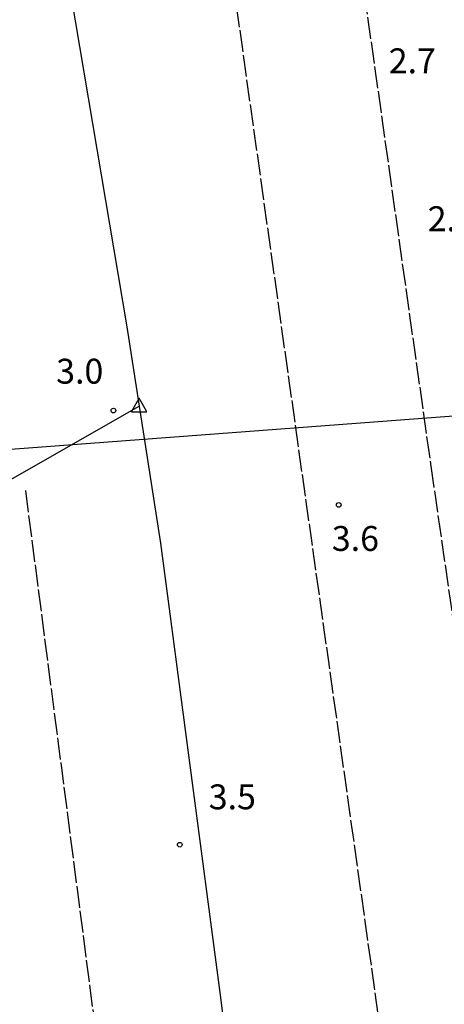
# Model space of a CAD drawing. Extents: x 1744128 to 1748443, y 5037512 to 5040645.
# Drawn here: x 1746857 to 1746993, y 5037737 to 5038053 of the extents above; entities that cross this region are included whole.
import ezdxf

# ---------------------------------------------------------------- set-up
doc = ezdxf.new("R2010")
doc.units = 0
doc.linetypes.add('C', pattern=[10, 5, 5])
doc.linetypes.add('L17', pattern=[8, 7, -1])
for name, color, linetype in [('11B2', 1, 'C'), ('16A1', 1, 'C'), ('4B2', 3, 'C'), ('4E5', 2, 'L17'), ('A4B2', 1, 'C'), ('N4C3', 2, 'C')]:
    doc.layers.add(name, color=color, linetype=linetype)

# ---------------------------------------------------------------- blocks, each defined once
blk = doc.blocks.new('11B2')
at = {"layer": '11B2'}
blk.add_circle((0, 0), 0.75, dxfattribs=at)
blk = doc.blocks.new('N4C3')
at = {"layer": 'N4C3'}
for p, q in [((2.4755, -1.75357), (-0.02926, 2.58115)), ((-2.5275, -1.75518), (2.4725, -1.75518))]:
    blk.add_line(p, q, dxfattribs=at)
at = {"layer": 'N4C3', "flags": 128}
blk.add_lwpolyline([(-2.52926, -1.74898), (-0.02926, 2.58115)], dxfattribs=at)

msp = doc.modelspace()

# ---------------------------------------------------------------- linework, layer by layer
at = {"layer": '16A1'}
msp.add_line((1744315.82991, 5037725.77664), (1747569.17512, 5037969.12849), dxfattribs=at)
at = {"layer": '4B2'}
for points in [[(1746864.75496, 5038110.18423, 2.47), (1746891.01324, 5037954.80882, 3.13), (1746894.99458, 5037929.35123, 2.763), (1746901.85035, 5037885.45705, 2.13), (1746920.81523, 5037741.17911, 1.68), (1746924.46653, 5037712.57067, 2.27)], [(1746647.12657, 5037787.95919, 2.133), (1746894.99458, 5037929.35123, 2.763)]]:
    msp.add_polyline3d(points, dxfattribs=at)
at = {"layer": '4E5'}
for p, q in [((1746914.98092, 5038137.18835, 1.81), (1746974.40507, 5037714.52378, 2.31)), ((1746858.42935, 5037902.28289, 1.69), (1746883.24763, 5037710.96488, 2.37))]:
    msp.add_line(p, q, dxfattribs=at)
msp.add_polyline3d([(1746953.82423, 5038157.26525, 1.21), (1746988.6054, 5037910.16774, 3.01), (1747016.72601, 5037716.17288, 2.6)], dxfattribs=at)
at = {"layer": 'A4B2', "flags": 128}
for points in [[(1746861.70078, 5038128.27439), (1746861.94384, 5038126.80822), (1746864.75496, 5038110.18423), (1746891.01324, 5037954.80882), (1746894.99458, 5037929.35123), (1746901.85035, 5037885.45705), (1746920.81523, 5037741.17911), (1746924.46653, 5037712.57067)], [(1746535.66654, 5037968.25946), (1746535.9221, 5037966.93465), (1746538.65291, 5037952.95244), (1746576.60008, 5037758.6255), (1746621.59706, 5037773.42267), (1746647.12657, 5037787.95919), (1746894.99458, 5037929.35123)]]:
    msp.add_lwpolyline(points, dxfattribs=at)

# ---------------------------------------------------------------- block references
at = {"layer": '11B2'}
for p in [(1746886.67225, 5037927.99657, 3), (1746959.03506, 5037897.69481, 3.6), (1746908.00394, 5037788.62854, 3.5)]:
    msp.add_blockref('11B2', p, dxfattribs=at)
at = {"layer": 'N4C3'}
msp.add_blockref('N4C3', (1746894.99458, 5037929.35123), dxfattribs=at)

# ---------------------------------------------------------------- texts
at = {"layer": '11B2'}
for s, p in [('2.7                                    ', (1746975.10688, 5038036.25623)), ('2.7                                    ', (1746987.6272, 5037985.56559)), ('3.0                                    ', (1746868.29536, 5037936.61922)), ('3.6                                    ', (1746956.83315, 5037882.92534)), ('3.5                                    ', (1746917.29327, 5037799.98358))]:
    msp.add_text(s, height=8, dxfattribs=at).set_placement(p)

doc.saveas('drawing.dxf')
